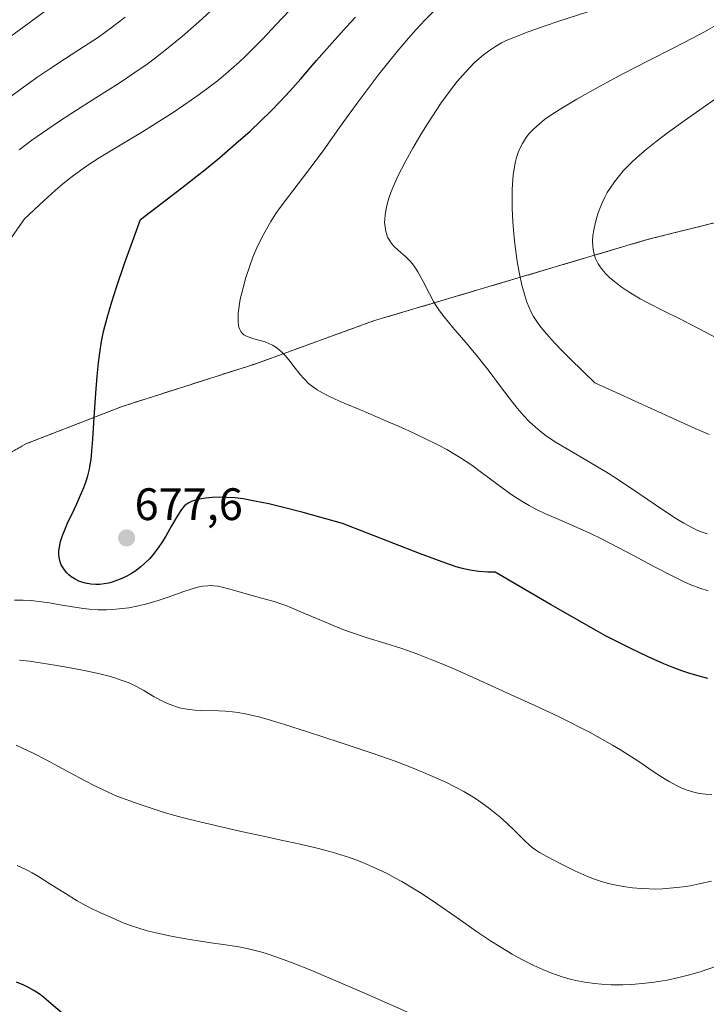
# Model space of a CAD drawing. Units: metres. Extents: x 635233 to 638703, y 4704299 to 4706680.
# Drawn here: x 637178 to 637330, y 4704575 to 4704792 of the extents above; entities that cross this region are included whole.
import ezdxf
from ezdxf.enums import TextEntityAlignment as Align

# ---------------------------------------------------------------- set-up
doc = ezdxf.new("R2010")
doc.units = ezdxf.units.M
doc.header["$MEASUREMENT"] = 0
doc.linetypes.add('TRAZOS', pattern=[0.75, 0.5, -0.25])
for name, color, linetype, lineweight in [('Arbolado forestal', 92, 'TRAZOS', 0), ('Arbolado forestal CxS', 92, 'Continuous', 0), ('Carátula', 7, 'Continuous', 5), ('Curva de nivel maestra', 36, 'Continuous', 30), ('Curva de nivel normal', 36, 'Continuous', 0), ('Punto de cota en terreno', 7, 'Continuous', 0), ('Rótulo de punto de cota en terreno', 19, 'Continuous', 0)]:
    doc.layers.add(name, color=color, linetype=linetype, lineweight=lineweight)
doc.styles.add('Arial', font='txt', dxfattribs={"height": 0.2})

# ---------------------------------------------------------------- blocks, each defined once
blk = doc.blocks.new('*U151')
at = {"layer": 'Arbolado forestal CxS', "color": 92, "linetype": 'Continuous', "lineweight": 0}
blk.add_polyline3d([(636740.1, 4704563.05, 598.65), (636751.73, 4704583.64, 599.53), (636766.81, 4704620.21, 600.8), (636789.67, 4704649.52, 604.14), (636793.87, 4704661.49, 603.55), (636841.02, 4704653.73, 619.61), (636875.23, 4704640.76, 630.03), (636914.15, 4704631.32, 638.97), (636948.36, 4704630.14, 643.5), (636969.59, 4704632.5, 645.27), (637001.44, 4704631.32, 649.68), (637028.56, 4704631.32, 652.69), (637058.05, 4704633.68, 657.69), (637089.9, 4704641.93, 664.52), (637107.59, 4704652.55, 666.09), (637135.9, 4704671.42, 666.68), (637154.77, 4704684.4, 668.63), (637179.54, 4704698.55, 672.83), (637200.78, 4704706.81, 675.92), (637230.26, 4704716.24, 679.34), (637256.21, 4704725.68, 682.5), (637316.54, 4704743.61, 696.16), (637364.95, 4704755.67, 703.78)], dxfattribs=at)
blk = doc.blocks.new('*U173')
at = {"layer": 'Curva de nivel normal', "color": 36, "linetype": 'Continuous', "lineweight": 0}
blk.add_polyline3d([(637334.07, 4704720.71, 695), (637329.24, 4704723.25, 695), (637324.44, 4704725.74, 695), (637319.95, 4704728, 695), (637316.84, 4704729.58, 695), (637314.99, 4704730.57, 695), (637313.28, 4704731.56, 695), (637312.1, 4704732.29, 695), (637310.76, 4704733.21, 695), (637309.28, 4704734.33, 695), (637308.31, 4704735.15, 695), (637307.35, 4704736.1, 695), (637306.57, 4704736.99, 695), (637306.12, 4704737.59, 695), (637305.68, 4704738.29, 695), (637305.31, 4704738.99, 695), (637305.11, 4704739.44, 695), (637304.95, 4704739.91, 695), (637304.73, 4704740.65, 695), (637304.58, 4704741.42, 695), (637304.5, 4704742.13, 695), (637304.48, 4704743.23, 695), (637304.56, 4704744.49, 695), (637304.73, 4704745.66, 695), (637305.12, 4704747.44, 695), (637305.65, 4704749.25, 695), (637306.09, 4704750.49, 695), (637306.68, 4704751.88, 695), (637307.28, 4704753.13, 695), (637307.73, 4704753.96, 695), (637308.35, 4704754.97, 695), (637309.31, 4704756.37, 695), (637310.38, 4704757.75, 695), (637311.25, 4704758.76, 695), (637312.02, 4704759.57, 695), (637313.28, 4704760.81, 695), (637314.79, 4704762.19, 695), (637316.28, 4704763.44, 695), (637318.51, 4704765.22, 695), (637321.02, 4704767.11, 695), (637325.42, 4704770.27, 695), (637331.58, 4704774.63, 695)], dxfattribs=at)
blk = doc.blocks.new('*U180')
at = {"layer": 'Curva de nivel normal', "color": 36, "linetype": 'Continuous', "lineweight": 0}
blk.add_polyline3d([(637329.97, 4704666.13, 680), (637328.14, 4704666.73, 680), (637326.16, 4704667.5, 680), (637324.49, 4704668.23, 680), (637322.64, 4704669.13, 680), (637317.83, 4704671.6, 680), (637313.61, 4704673.87, 680), (637306.46, 4704677.6, 680), (637303.69, 4704678.91, 680), (637299.91, 4704680.6, 680), (637296.36, 4704682.14, 680), (637294.1, 4704683.16, 680), (637291.99, 4704684.19, 680), (637290.53, 4704684.97, 680), (637288.9, 4704685.91, 680), (637287.32, 4704686.9, 680), (637285.96, 4704687.82, 680), (637283.64, 4704689.5, 680), (637280.02, 4704692.23, 680), (637277.83, 4704693.84, 680), (637276.6, 4704694.68, 680), (637275.17, 4704695.6, 680), (637273.69, 4704696.51, 680), (637272.33, 4704697.28, 680), (637270.63, 4704698.2, 680), (637269.95, 4704698.55, 680), (637268.12, 4704699.46, 680), (637264.96, 4704700.97, 680), (637262.35, 4704702.16, 680), (637258.4, 4704703.88, 680), (637253.28, 4704706.04, 680), (637249.71, 4704707.53, 680), (637247.73, 4704708.39, 680), (637246.02, 4704709.2, 680), (637244.9, 4704709.79, 680), (637243.75, 4704710.49, 680), (637242.7, 4704711.21, 680), (637241.88, 4704711.89, 680), (637240.86, 4704712.87, 680), (637239.91, 4704713.94, 680), (637238.66, 4704715.56, 680), (637237.48, 4704717.11, 680), (637236.69, 4704718.06, 680), (637235.91, 4704718.85, 680), (637235.33, 4704719.36, 680), (637234.63, 4704719.87, 680), (637233.9, 4704720.31, 680), (637233.23, 4704720.64, 680), (637232.26, 4704721.03, 680), (637231.23, 4704721.36, 680), (637229.81, 4704721.75, 680), (637228.77, 4704722.05, 680), (637228.18, 4704722.29, 680), (637227.61, 4704722.62, 680), (637227.16, 4704723.01, 680), (637226.91, 4704723.34, 680), (637226.68, 4704723.8, 680), (637226.5, 4704724.3, 680), (637226.41, 4704724.74, 680), (637226.33, 4704725.48, 680), (637226.31, 4704726.49, 680), (637226.37, 4704727.4, 680), (637226.56, 4704728.89, 680), (637226.82, 4704730.44, 680), (637227.05, 4704731.55, 680), (637227.42, 4704733, 680), (637228.04, 4704735.21, 680), (637228.91, 4704737.84, 680), (637229.61, 4704739.7, 680), (637230.47, 4704741.76, 680), (637231.4, 4704743.74, 680), (637232.27, 4704745.39, 680), (637233.54, 4704747.57, 680), (637234.66, 4704749.32, 680), (637235.63, 4704750.71, 680), (637237.42, 4704753.09, 680), (637240.56, 4704757.15, 680), (637243.1, 4704760.5, 680), (637245.2, 4704763.37, 680), (637249.08, 4704768.81, 680), (637252.61, 4704773.71, 680), (637255.01, 4704776.95, 680), (637257.46, 4704780.15, 680), (637259.26, 4704782.43, 680), (637261.41, 4704785.07, 680), (637263.88, 4704787.99, 680), (637265.59, 4704789.93, 680), (637267.51, 4704792, 680), (637269.62, 4704794.14, 680)], dxfattribs=at)
blk = doc.blocks.new('*U189')
at = {"layer": 'Curva de nivel normal', "color": 36, "linetype": 'Continuous', "lineweight": 0}
for points in [[(637221.01, 4704794.65, 665), (637217.7, 4704791.64, 665), (637214.05, 4704788.46, 665), (637210.56, 4704785.57, 665), (637208.13, 4704783.68, 665), (637206.25, 4704782.3, 665), (637203.58, 4704780.41, 665), (637200.14, 4704778.12, 665), (637194.95, 4704774.83, 665), (637189.88, 4704771.62, 665), (637186.49, 4704769.41, 665), (637183.21, 4704767.17, 665), (637180.86, 4704765.49, 665), (637178.06, 4704763.37, 665)], [(637178.16, 4704650.86, 665), (637180.35, 4704650.62, 665), (637182.72, 4704650.29, 665), (637186.39, 4704649.7, 665), (637190.11, 4704649.04, 665), (637192.74, 4704648.52, 665), (637195.87, 4704647.82, 665), (637197.89, 4704647.32, 665), (637199.38, 4704646.88, 665), (637200.57, 4704646.49, 665), (637202.06, 4704645.91, 665), (637203.23, 4704645.4, 665), (637204.1, 4704644.96, 665), (637205.51, 4704644.15, 665), (637207.82, 4704642.8, 665), (637209.64, 4704641.81, 665), (637210.79, 4704641.28, 665), (637211.92, 4704640.84, 665), (637212.75, 4704640.57, 665), (637213.7, 4704640.31, 665), (637214.67, 4704640.1, 665), (637215.55, 4704639.95, 665), (637216.76, 4704639.82, 665), (637218.05, 4704639.74, 665), (637222.07, 4704639.68, 665), (637223.55, 4704639.62, 665), (637225.11, 4704639.48, 665), (637226.33, 4704639.31, 665), (637227.87, 4704639.03, 665), (637229.55, 4704638.67, 665), (637231.19, 4704638.26, 665), (637233.7, 4704637.56, 665), (637236.57, 4704636.69, 665), (637241.62, 4704635.07, 665), (637248.83, 4704632.7, 665), (637255.7, 4704630.41, 665), (637261.15, 4704628.49, 665), (637265.29, 4704626.89, 665), (637268.73, 4704625.46, 665), (637271.97, 4704624.02, 665), (637274.44, 4704622.82, 665), (637276.08, 4704621.93, 665), (637277.7, 4704620.96, 665), (637278.88, 4704620.2, 665), (637280.22, 4704619.28, 665), (637281.53, 4704618.32, 665), (637282.64, 4704617.45, 665), (637284.11, 4704616.23, 665), (637285.5, 4704614.99, 665), (637287.4, 4704613.14, 665), (637289.47, 4704611.08, 665), (637290.57, 4704610.05, 665), (637291.18, 4704609.56, 665), (637291.88, 4704609.07, 665), (637292.8, 4704608.48, 665), (637294.54, 4704607.52, 665), (637297.35, 4704606.05, 665), (637300.59, 4704604.44, 665), (637303.19, 4704603.27, 665), (637304.93, 4704602.6, 665), (637306.68, 4704602.01, 665), (637308, 4704601.63, 665), (637309.67, 4704601.24, 665), (637311.73, 4704600.85, 665), (637313.29, 4704600.64, 665), (637315.16, 4704600.49, 665), (637316.95, 4704600.41, 665), (637318.22, 4704600.4, 665), (637319.87, 4704600.45, 665), (637322.22, 4704600.63, 665), (637324.45, 4704600.88, 665), (637326, 4704601.13, 665), (637327.97, 4704601.51, 665), (637330.68, 4704602.16, 665)]]:
    blk.add_polyline3d(points, dxfattribs=at)
blk = doc.blocks.new('*U193')
at = {"layer": 'Curva de nivel normal', "color": 36, "linetype": 'Continuous', "lineweight": 0}
for points in [[(637201.44, 4704792.62, 660), (637198.37, 4704790.28, 660), (637195.57, 4704788.27, 660), (637192.27, 4704786.08, 660), (637188.26, 4704783.51, 660), (637184.84, 4704781.28, 660), (637182.19, 4704779.47, 660), (637178.53, 4704776.87, 660), (637175.62, 4704774.71, 660)], [(637177.37, 4704632.13, 660), (637178.83, 4704631.49, 660), (637181.13, 4704630.39, 660), (637184.04, 4704628.89, 660), (637192.19, 4704624.5, 660), (637195.02, 4704623.04, 660), (637197.83, 4704621.7, 660), (637199.63, 4704620.91, 660), (637204.51, 4704619.14, 660), (637206.96, 4704618.3, 660), (637209.8, 4704617.34, 660), (637211.54, 4704616.8, 660), (637214.02, 4704616.15, 660), (637217.87, 4704615.25, 660), (637222.32, 4704614.22, 660), (637226.98, 4704613.12, 660), (637231.53, 4704612.1, 660), (637235.83, 4704611.21, 660), (637240, 4704610.32, 660), (637244.06, 4704609.35, 660), (637247.07, 4704608.55, 660), (637248.99, 4704607.97, 660), (637250.88, 4704607.35, 660), (637252.26, 4704606.86, 660), (637253.96, 4704606.18, 660), (637255.99, 4704605.32, 660), (637257.46, 4704604.63, 660), (637259.16, 4704603.79, 660), (637260.88, 4704602.89, 660), (637262.4, 4704602.04, 660), (637264.51, 4704600.79, 660), (637266.67, 4704599.46, 660), (637270.06, 4704597.23, 660), (637274.57, 4704594.1, 660), (637278.91, 4704591.05, 660), (637281.97, 4704588.97, 660), (637284.07, 4704587.65, 660), (637286.74, 4704586.07, 660), (637288.89, 4704584.89, 660), (637291.56, 4704583.56, 660), (637293.48, 4704582.68, 660), (637295.26, 4704581.95, 660), (637296.51, 4704581.48, 660), (637298.03, 4704580.99, 660), (637299.81, 4704580.48, 660), (637301.13, 4704580.17, 660), (637302.8, 4704579.86, 660), (637304.88, 4704579.56, 660), (637306.47, 4704579.41, 660), (637308.54, 4704579.31, 660), (637311.12, 4704579.29, 660), (637313.09, 4704579.36, 660), (637315.4, 4704579.54, 660), (637317.56, 4704579.79, 660), (637319.04, 4704580, 660), (637320.91, 4704580.34, 660), (637323.52, 4704580.9, 660), (637326.13, 4704581.57, 660), (637328.43, 4704582.25, 660), (637331.57, 4704583.3, 660)]]:
    blk.add_polyline3d(points, dxfattribs=at)
blk = doc.blocks.new('*U199')
at = {"layer": 'Curva de nivel normal', "color": 36, "linetype": 'Continuous', "lineweight": 0}
for points in [[(637330.76, 4704621.21, 670), (637329.4, 4704621.3, 670), (637328.04, 4704621.49, 670), (637327.06, 4704621.68, 670), (637326.28, 4704621.9, 670), (637325.13, 4704622.28, 670), (637323.88, 4704622.78, 670), (637322.8, 4704623.29, 670), (637321.33, 4704624.09, 670), (637319.88, 4704624.97, 670), (637317.62, 4704626.47, 670), (637314.64, 4704628.51, 670), (637312.25, 4704630.1, 670), (637310.64, 4704631.12, 670), (637308.9, 4704632.15, 670), (637303.93, 4704634.95, 670), (637297.25, 4704638.29, 670), (637292.54, 4704640.5, 670), (637286.4, 4704643.31, 670), (637280.41, 4704646.04, 670), (637275.09, 4704648.41, 670), (637271.44, 4704649.99, 670), (637269.05, 4704650.97, 670), (637266.13, 4704652.1, 670), (637264.13, 4704652.82, 670), (637262.18, 4704653.48, 670), (637258.91, 4704654.52, 670), (637254.58, 4704655.87, 670), (637251.32, 4704656.96, 670), (637249.4, 4704657.65, 670), (637247.5, 4704658.4, 670), (637244.32, 4704659.74, 670), (637240.31, 4704661.48, 670), (637237.74, 4704662.55, 670), (637237.06, 4704662.82, 670), (637235.99, 4704663.21, 670), (637234.52, 4704663.69, 670), (637232.05, 4704664.41, 670), (637228.62, 4704665.36, 670), (637225.32, 4704666.29, 670), (637223.11, 4704666.9, 670), (637221.89, 4704667.15, 670), (637221.01, 4704667.28, 670), (637220.42, 4704667.31, 670), (637219.66, 4704667.29, 670), (637218.56, 4704667.17, 670), (637217.38, 4704666.93, 670), (637216.23, 4704666.6, 670), (637214.14, 4704665.9, 670), (637211.1, 4704664.82, 670), (637208.69, 4704664.02, 670), (637206.21, 4704663.29, 670), (637204.37, 4704662.84, 670), (637202.24, 4704662.43, 670), (637200.12, 4704662.15, 670), (637198.57, 4704662.01, 670), (637197.34, 4704661.97, 670), (637195.51, 4704661.99, 670), (637193.51, 4704662.11, 670), (637191.76, 4704662.31, 670), (637189.35, 4704662.67, 670), (637187.1, 4704663.06, 670), (637184.76, 4704663.48, 670), (637182.97, 4704663.76, 670), (637180.7, 4704664.01, 670), (637178.98, 4704664.13, 670), (637177.04, 4704664.13, 670)], [(637172.41, 4704738.5, 670), (637179.25, 4704748.19, 670), (637183.56, 4704752.25, 670), (637186.03, 4704754.46, 670), (637187.7, 4704755.88, 670), (637189.73, 4704757.51, 670), (637191.63, 4704758.93, 670), (637193.19, 4704760, 670), (637195.72, 4704761.6, 670), (637199.99, 4704764.2, 670), (637205.27, 4704767.38, 670), (637208.88, 4704769.62, 670), (637211.81, 4704771.51, 670), (637214.34, 4704773.22, 670), (637217.71, 4704775.59, 670), (637220.33, 4704777.52, 670), (637221.77, 4704778.62, 670), (637223.07, 4704779.67, 670), (637224.9, 4704781.22, 670), (637226.57, 4704782.72, 670), (637227.88, 4704783.95, 670), (637229.6, 4704785.66, 670), (637231.7, 4704787.83, 670), (637234.72, 4704791.03, 670), (637237.68, 4704794.09, 670)]]:
    blk.add_polyline3d(points, dxfattribs=at)
blk = doc.blocks.new('*U205')
at = {"layer": 'Curva de nivel normal', "color": 36, "linetype": 'Continuous', "lineweight": 0}
blk.add_polyline3d([(637330.15, 4704700.6, 690), (637327.13, 4704701.94, 690), (637322.28, 4704704.15, 690), (637309.66, 4704709.91, 690), (637304.97, 4704711.99, 690), (637299.58, 4704717.23, 690), (637297.92, 4704718.91, 690), (637296.12, 4704720.8, 690), (637294.8, 4704722.26, 690), (637293.9, 4704723.32, 690), (637292.88, 4704724.6, 690), (637292.21, 4704725.52, 690), (637291.48, 4704726.65, 690), (637290.88, 4704727.72, 690), (637290.47, 4704728.61, 690), (637289.99, 4704729.84, 690), (637289.53, 4704731.28, 690), (637288.9, 4704733.56, 690), (637288.34, 4704736.04, 690), (637287.94, 4704738.32, 690), (637287.48, 4704741.48, 690), (637287.19, 4704744.07, 690), (637286.92, 4704747.51, 690), (637286.78, 4704750.53, 690), (637286.73, 4704753.02, 690), (637286.75, 4704754.51, 690), (637286.81, 4704755.86, 690), (637286.99, 4704757.82, 690), (637287.25, 4704759.63, 690), (637287.49, 4704760.83, 690), (637287.73, 4704761.71, 690), (637288.1, 4704762.81, 690), (637288.47, 4704763.69, 690), (637289.05, 4704764.82, 690), (637289.71, 4704765.88, 690), (637290.23, 4704766.6, 690), (637290.68, 4704767.13, 690), (637291.47, 4704767.96, 690), (637292.68, 4704769.07, 690), (637293.91, 4704770.05, 690), (637295.72, 4704771.32, 690), (637297.69, 4704772.58, 690), (637301.02, 4704774.55, 690), (637305.83, 4704777.27, 690), (637311.14, 4704780.15, 690), (637316.76, 4704783.05, 690), (637322.39, 4704785.87, 690), (637326.54, 4704788, 690), (637329.16, 4704789.42, 690), (637331.74, 4704790.9, 690)], dxfattribs=at)
blk = doc.blocks.new('*U208')
at = {"layer": 'Curva de nivel normal', "color": 36, "linetype": 'Continuous', "lineweight": 0}
for points in [[(637268.04, 4704571.3, 655), (637254.06, 4704577.48, 655), (637246.88, 4704580.59, 655), (637242.56, 4704582.4, 655), (637238.11, 4704584.18, 655), (637234.66, 4704585.47, 655), (637232.77, 4704586.11, 655), (637231.57, 4704586.47, 655), (637230.1, 4704586.86, 655), (637228.6, 4704587.2, 655), (637226.49, 4704587.63, 655), (637224.08, 4704588.04, 655), (637220.42, 4704588.57, 655), (637216.16, 4704589.2, 655), (637213.54, 4704589.63, 655), (637211.23, 4704590.07, 655), (637208.29, 4704590.71, 655), (637206.3, 4704591.21, 655), (637204.22, 4704591.81, 655), (637202.81, 4704592.28, 655), (637201.02, 4704592.98, 655), (637198.55, 4704594.03, 655), (637195.85, 4704595.25, 655), (637193.69, 4704596.28, 655), (637192.31, 4704596.99, 655), (637190.85, 4704597.82, 655), (637188.26, 4704599.39, 655), (637184.83, 4704601.58, 655), (637182.34, 4704603.14, 655), (637180.96, 4704603.96, 655), (637179.66, 4704604.64, 655), (637177.61, 4704605.6, 655)], [(637175.08, 4704787.55, 655), (637184.4, 4704794.42, 655)]]:
    blk.add_polyline3d(points, dxfattribs=at)
blk = doc.blocks.new('*U210')
at = {"layer": 'Curva de nivel normal', "color": 36, "linetype": 'Continuous', "lineweight": 0}
blk.add_polyline3d([(637329.73, 4704678.7, 685), (637328.61, 4704679.08, 685), (637327.68, 4704679.47, 685), (637326.24, 4704680.16, 685), (637324.57, 4704681.06, 685), (637323, 4704682.01, 685), (637320, 4704683.98, 685), (637314.66, 4704687.63, 685), (637310.39, 4704690.5, 685), (637307.93, 4704692.08, 685), (637305.55, 4704693.53, 685), (637301.96, 4704695.62, 685), (637298.57, 4704697.58, 685), (637296.45, 4704698.88, 685), (637294.55, 4704700.14, 685), (637293.26, 4704701.1, 685), (637291.87, 4704702.25, 685), (637290.52, 4704703.49, 685), (637289.39, 4704704.66, 685), (637287.85, 4704706.42, 685), (637286.28, 4704708.38, 685), (637283.97, 4704711.47, 685), (637281.69, 4704714.56, 685), (637280.24, 4704716.46, 685), (637278.84, 4704718.21, 685), (637276.53, 4704720.94, 685), (637273.68, 4704724.23, 685), (637271.76, 4704726.56, 685), (637270.76, 4704727.9, 685), (637270.03, 4704728.99, 685), (637269.44, 4704729.95, 685), (637268.49, 4704731.67, 685), (637267.04, 4704734.49, 685), (637265.96, 4704736.5, 685), (637265.31, 4704737.54, 685), (637264.77, 4704738.28, 685), (637264.26, 4704738.87, 685), (637263.28, 4704739.81, 685), (637261.64, 4704741.25, 685), (637260.66, 4704742.18, 685), (637260.16, 4704742.75, 685), (637259.68, 4704743.46, 685), (637259.3, 4704744.16, 685), (637259.09, 4704744.67, 685), (637258.9, 4704745.36, 685), (637258.72, 4704746.38, 685), (637258.64, 4704747.37, 685), (637258.65, 4704748.08, 685), (637258.74, 4704749.02, 685), (637258.97, 4704750.4, 685), (637259.29, 4704751.74, 685), (637259.57, 4704752.7, 685), (637260.03, 4704753.98, 685), (637260.81, 4704755.89, 685), (637261.65, 4704757.76, 685), (637262.32, 4704759.13, 685), (637263.29, 4704760.99, 685), (637264.82, 4704763.74, 685), (637266.39, 4704766.43, 685), (637267.54, 4704768.31, 685), (637269.03, 4704770.63, 685), (637271.12, 4704773.73, 685), (637273.18, 4704776.57, 685), (637274.64, 4704778.44, 685), (637275.78, 4704779.79, 685), (637277.31, 4704781.48, 685), (637278.55, 4704782.73, 685), (637279.37, 4704783.49, 685), (637280.44, 4704784.37, 685), (637281.51, 4704785.16, 685), (637283.07, 4704786.18, 685), (637284.43, 4704786.96, 685), (637285.46, 4704787.48, 685), (637287.14, 4704788.2, 685), (637290.29, 4704789.42, 685), (637294.23, 4704790.82, 685), (637296.85, 4704791.7, 685), (637317.1, 4704798.3, 685)], dxfattribs=at)
blk = doc.blocks.new('*U220')
at = {"layer": 'Curva de nivel maestra', "color": 36, "linetype": 'Continuous', "lineweight": 30}
blk.add_polyline3d([(637329.89, 4704646.8, 675), (637327.97, 4704647.32, 675), (637325.73, 4704648.01, 675), (637324.15, 4704648.54, 675), (637322.36, 4704649.19, 675), (637320.2, 4704650.07, 675), (637316.76, 4704651.59, 675), (637313.05, 4704653.34, 675), (637310.15, 4704654.8, 675), (637307.34, 4704656.26, 675), (637305.28, 4704657.39, 675), (637295.19, 4704663.16, 675), (637282.97, 4704670.24, 675), (637281.37, 4704670.29, 675), (637279.4, 4704670.44, 675), (637277.45, 4704670.72, 675), (637275.79, 4704671.07, 675), (637274.42, 4704671.46, 675), (637272.14, 4704672.25, 675), (637266.3, 4704674.42, 675), (637249.31, 4704681.03, 675), (637240.64, 4704683.42, 675), (637236.02, 4704684.62, 675), (637233.13, 4704685.31, 675), (637229.99, 4704685.96, 675), (637227.41, 4704686.41, 675), (637225.65, 4704686.63, 675), (637223.74, 4704686.76, 675), (637222.33, 4704686.79, 675), (637220.62, 4704686.73, 675), (637219.11, 4704686.6, 675), (637218.17, 4704686.46, 675), (637217.52, 4704686.32, 675), (637216.74, 4704686.1, 675), (637216.17, 4704685.89, 675), (637215.5, 4704685.56, 675), (637214.91, 4704685.18, 675), (637214.47, 4704684.79, 675), (637213.88, 4704684.09, 675), (637213.06, 4704682.84, 675), (637211.68, 4704680.46, 675), (637210.39, 4704678.23, 675), (637209.51, 4704676.79, 675), (637208.74, 4704675.65, 675), (637208.22, 4704674.94, 675), (637207.66, 4704674.26, 675), (637206.76, 4704673.24, 675), (637205.74, 4704672.22, 675), (637204.85, 4704671.42, 675), (637204.24, 4704670.94, 675), (637203.56, 4704670.45, 675), (637202.86, 4704669.99, 675), (637201.81, 4704669.39, 675), (637200.72, 4704668.85, 675), (637199.76, 4704668.47, 675), (637198.54, 4704668.06, 675), (637197.75, 4704667.86, 675), (637196.78, 4704667.68, 675), (637195.81, 4704667.58, 675), (637194.99, 4704667.55, 675), (637193.84, 4704667.63, 675), (637192.66, 4704667.82, 675), (637191.85, 4704668.04, 675), (637191.24, 4704668.28, 675), (637190.4, 4704668.71, 675), (637189.54, 4704669.26, 675), (637188.98, 4704669.71, 675), (637188.57, 4704670.11, 675), (637188.05, 4704670.75, 675), (637187.6, 4704671.42, 675), (637187.35, 4704671.92, 675), (637187.12, 4704672.55, 675), (637186.91, 4704673.47, 675), (637186.82, 4704674.36, 675), (637186.83, 4704674.98, 675), (637186.93, 4704675.8, 675), (637187.2, 4704677.02, 675), (637187.61, 4704678.34, 675), (637188.1, 4704679.62, 675), (637188.9, 4704681.45, 675), (637189.64, 4704683.01, 675), (637190.67, 4704685.2, 675), (637191.6, 4704687.22, 675), (637192.3, 4704688.92, 675), (637192.74, 4704690.09, 675), (637193.17, 4704691.52, 675), (637193.54, 4704693.01, 675), (637193.74, 4704694.02, 675), (637193.9, 4704695.12, 675), (637194.1, 4704696.96, 675), (637194.3, 4704699.61, 675), (637194.58, 4704704.37, 675), (637194.93, 4704709.77, 675), (637195.23, 4704713.47, 675), (637195.54, 4704716.46, 675), (637195.82, 4704718.6, 675), (637196.22, 4704721.16, 675), (637196.66, 4704723.32, 675), (637197.44, 4704726.32, 675), (637198.47, 4704729.87, 675), (637199.52, 4704733.11, 675), (637201.29, 4704738.3, 675), (637204.8, 4704748.04, 675), (637213.94, 4704755.03, 675), (637218.97, 4704759.02, 675), (637222.2, 4704761.65, 675), (637225.85, 4704764.76, 675), (637228.97, 4704767.54, 675), (637231.19, 4704769.62, 675), (637233.68, 4704772.08, 675), (637235.54, 4704773.99, 675), (637237.78, 4704776.4, 675), (637240.18, 4704779.08, 675), (637243.64, 4704783.07, 675), (637247.69, 4704787.68, 675), (637250.25, 4704790.52, 675), (637252.23, 4704792.62, 675)], dxfattribs=at)
blk = doc.blocks.new('*U227')
at = {"layer": 'Curva de nivel maestra', "color": 36, "linetype": 'Continuous', "lineweight": 30}
blk.add_polyline3d([(637188.03, 4704572.58, 650), (637185.13, 4704575.11, 650), (637183.42, 4704576.54, 650), (637182.45, 4704577.27, 650), (637181.31, 4704578.02, 650), (637180.15, 4704578.69, 650), (637179.07, 4704579.23, 650), (637177.49, 4704579.88, 650)], dxfattribs=at)
blk = doc.blocks.new('5PATER')
at = {"layer": 'Carátula', "linetype": 'Continuous', "lineweight": 5}
h = blk.add_hatch(color=250, dxfattribs=at)
edge = h.paths.add_edge_path()
edge.add_ellipse((0, 0.01), major_axis=(-1.33, -1.34), ratio=0.999422, start_angle=0, end_angle=360)

msp = doc.modelspace()

# ---------------------------------------------------------------- linework, layer by layer
at = {"layer": 'Arbolado forestal', "color": 92, "linetype": 'TRAZOS', "lineweight": 0}
msp.add_polyline3d([(636793.87, 4704661.49, 603.55), (636841.02, 4704653.73, 619.61), (636875.23, 4704640.76, 630.03), (636914.15, 4704631.32, 638.97), (636948.36, 4704630.14, 643.5), (636969.59, 4704632.5, 645.27), (637001.44, 4704631.32, 649.68), (637028.56, 4704631.32, 652.69), (637058.05, 4704633.68, 657.69), (637089.9, 4704641.93, 664.52), (637107.59, 4704652.55, 666.09), (637135.9, 4704671.42, 666.68), (637154.77, 4704684.4, 668.63), (637179.54, 4704698.55, 672.83), (637200.78, 4704706.81, 675.92), (637230.26, 4704716.24, 679.34), (637256.21, 4704725.68, 682.5), (637316.54, 4704743.61, 696.16), (637364.95, 4704755.67, 703.78)], dxfattribs=at)
msp.add_polyline3d([(636793.87, 4704661.49, 603.55), (636841.02, 4704653.73, 619.61), (636875.23, 4704640.76, 630.03), (636914.15, 4704631.32, 638.97), (636948.36, 4704630.14, 643.5), (636969.59, 4704632.5, 645.27), (637001.44, 4704631.32, 649.68), (637028.56, 4704631.32, 652.69), (637058.05, 4704633.68, 657.69), (637089.9, 4704641.93, 664.52), (637107.59, 4704652.55, 666.09), (637135.9, 4704671.42, 666.68), (637154.77, 4704684.4, 668.63), (637179.54, 4704698.55, 672.83), (637200.78, 4704706.81, 675.92), (637230.26, 4704716.24, 679.34), (637256.21, 4704725.68, 682.5), (637316.54, 4704743.61, 696.16), (637364.95, 4704755.67, 703.78)], dxfattribs=at)
at = {"layer": 'Arbolado forestal CxS', "color": 92, "linetype": 'Continuous', "lineweight": 0}
msp.add_polyline3d([(637364.95, 4704755.67, 703.78), (637316.54, 4704743.61, 696.16), (637256.21, 4704725.68, 682.5), (637230.26, 4704716.24, 679.34), (637200.78, 4704706.81, 675.92), (637179.54, 4704698.55, 672.83), (637154.77, 4704684.4, 668.63), (637135.9, 4704671.42, 666.68), (637107.59, 4704652.55, 666.09), (637089.9, 4704641.93, 664.52), (637058.05, 4704633.68, 657.69), (637028.56, 4704631.32, 652.69), (637001.44, 4704631.32, 649.68)], dxfattribs=at)

# ---------------------------------------------------------------- block references
msp.add_blockref('*U151', (0, 0), dxfattribs=at)
at = {"layer": 'Curva de nivel maestra', "color": 36, "linetype": 'Continuous', "lineweight": 30}
for name in ['*U220', '*U227']:
    msp.add_blockref(name, (0, 0), dxfattribs=at)
at = {"layer": 'Curva de nivel normal', "color": 36, "linetype": 'Continuous', "lineweight": 0}
for name in ['*U180', '*U210', '*U205', '*U173', '*U208', '*U193', '*U189', '*U199']:
    msp.add_blockref(name, (0, 0), dxfattribs=at)
at = {"layer": 'Punto de cota en terreno', "linetype": 'Continuous', "lineweight": 0}
msp.add_blockref('5PATER', (637201.75, 4704677.81, 677.6), dxfattribs=at)

# ---------------------------------------------------------------- texts
at = {"layer": 'Rótulo de punto de cota en terreno', "color": 19, "linetype": 'Continuous', "lineweight": 0, "style": 'Arial'}
msp.add_text('677,6', height=7, dxfattribs=at).set_placement((637203.51, 4704679.57), align=Align.BOTTOM_LEFT)

doc.saveas('drawing.dxf')
